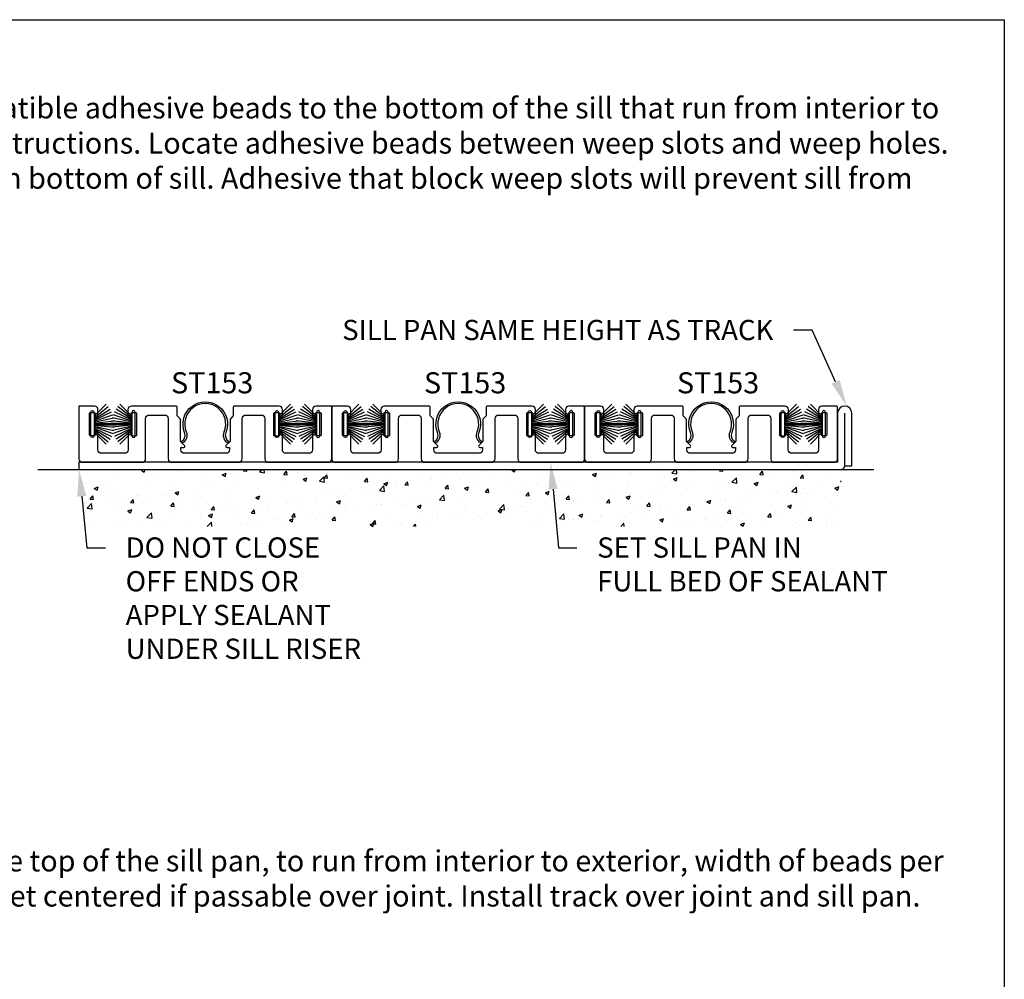
# Model space of a CAD drawing. Units: inches. Extents: x 0 to 160, y -25 to 22.
# Drawn here: x 151 to 160, y -15 to -6 of the extents above; entities that cross this region are included whole.
import ezdxf
from ezdxf import colors
from ezdxf.entities.mleader import LeaderData, LeaderLine
from ezdxf.math import Vec2, Vec3

# ---------------------------------------------------------------- set-up
doc = ezdxf.new("R2010")
doc.units = ezdxf.units.IN
doc.header["$LTSCALE"] = 0.5
doc.header["$MEASUREMENT"] = 0
for name, color, linetype in [('Arcadia-Access', 9, 'Continuous'), ('Arcadia-Profile', 5, 'Continuous'), ('Arcadia-Text', 3, 'Continuous')]:
    doc.layers.add(name, color=color, linetype=linetype)
doc.layers.add('Arcadia-Mview', color=6, linetype='Continuous', plot=False)
doc.styles.get("Standard").update_dxf_attribs({"font": 'ARIALN.TTF'})

# ---------------------------------------------------------------- blocks, each defined once
blk = doc.blocks.new('B270PILE')
at = {"lineweight": -3}
for p, q in [((-0.0347, 0.03), (-0.1094, 0.185)), ((-0.0252, 0.03), (-0.0833, 0.1959)), ((-0.0165, 0.03), (-0.0561, 0.2037)), ((-0.0081, 0.03), (-0.0282, 0.2084)), ((-0.005, 0.03), (-0.005, 0.225)), ((0.005, 0.03), (0.005, 0.225)), ((0.0081, 0.03), (0.0282, 0.2084)), ((0.0165, 0.03), (0.0561, 0.2037)), ((0.0252, 0.03), (0.0833, 0.1959)), ((0.0347, 0.03), (0.1094, 0.185)), ((-0.0721, 0.03), (-0.1783, 0.1362)), ((-0.0575, 0.03), (-0.1572, 0.155)), ((-0.0453, 0.03), (-0.1341, 0.1714)), ((0.0453, 0.03), (0.1341, 0.1714)), ((0.0575, 0.03), (0.1572, 0.155)), ((0.0721, 0.03), (0.1783, 0.1362))]:
    blk.add_line(p, q, dxfattribs=at)
blk.add_lwpolyline([(-0.105, 0, -1), (-0.105, 0.03), (0.105, 0.03, -1), (0.105, 0), (0.105, 0)], format="xyb", close=True, dxfattribs=at)
blk.add_arc((0, 0.225), 0.005, 0, 180, dxfattribs=at)

msp = doc.modelspace()

# ---------------------------------------------------------------- hatches: boundary and pattern name
at = {"layer": 'Arcadia-Access', "lineweight": -3}
h = msp.add_hatch(dxfattribs=at)
h.set_pattern_fill('AR-CONC', color=256, scale=0.05)
h.set_pattern_definition([(50, (0.0168, 1.91197), (0.3586301, -0.03137607), [0.0375, -0.4125]), (355, (0.0168, 1.91197), (-0.0693757, 0.3760961), [0.03, -0.33]), (100.45144, (0.0467, 1.90935), (0.2892544, 0.34472), [0.0318701, -0.35057106]), (46.1842, (0.0168, 2.01197), (0.5336207, -0.0827596), [0.05625, -0.61875]), (96.63564, (0.0613, 2.00507), (0.467331, 0.4870593), [0.0478052, -0.5258569]), (351.18416, (0.0168, 2.01197), (0.467331, 0.4870593), [0.045, -0.495]), (21, (0.0668, 1.98697), (0.2984535, -0.20130945), [0.0375, -0.4125]), (326, (0.0668, 1.98697), (0.1216577, 0.362575), [0.03, -0.33]), (71.45144, (0.09168, 1.9702), (0.4201112, 0.1612656), [0.0318701, -0.35057106]), (37.5, (0.01681, 1.91197), (0.00607993, 0.16644693), [0, -0.326, 0, -0.335, 0, -0.33125]), (7.5, (0.01681, 1.91197), (0.13153477, 0.19720586), [0, -0.191, 0, -0.3185, 0, -0.12625]), (327.5, (-0.09469, 1.91197), (0.26691122, -0.01127744), [0, -0.125, 0, -0.39, 0, -0.5175]), (317.5, (-0.1447, 1.91197), (0.2915931, 0.0500525), [0, -0.1625, 0, -0.259, 0, -0.3675])])
h.paths.add_polyline_path([(151.76713, -10.50659), (158.54888, -10.50659), (158.54888, -9.99893), (151.76713, -9.99893)])

# ---------------------------------------------------------------- linework, layer by layer
at = {"lineweight": -3}
msp.add_line((151.40158, -9.99893), (158.83942, -9.99893), dxfattribs=at)
at = {"layer": 'Arcadia-Access', "lineweight": -3}
for points in [[(151.79711, -9.93611), (152.33175, -9.93628, 0.4143095), (152.36176, -9.90628), (152.36176, -9.5461, -0.4142136), (152.39176, -9.5161), (152.53291, -9.5161, -0.4142136), (152.56291, -9.5461), (152.56291, -9.90605, 0.4142647), (152.59292, -9.93605), (153.19134, -9.93595, 0.4141624), (153.22133, -9.90595), (153.22133, -9.5461, -0.4142136), (153.25133, -9.5161), (153.39248, -9.5161, -0.4142136), (153.42248, -9.5461), (153.42248, -9.90628, 0.4143095), (153.45249, -9.93628), (153.98713, -9.93611, 0.4141177), (154.01712, -9.90611), (154.01712, -9.4461, 0.4142136), (154.00712, -9.4361), (153.87661, -9.4361, 0.4142146), (153.84661, -9.4661), (153.84661, -9.53016, 0.4142126), (153.85661, -9.54016), (153.86261, -9.54016, 0.4142136), (153.87261, -9.53016), (153.87261, -9.50182, -0.4142136), (153.88261, -9.49182), (153.91261, -9.49182, -0.4142136), (153.92261, -9.50182), (153.92261, -9.69182, -0.4142136), (153.91261, -9.70182), (153.88261, -9.70182, -0.4142136), (153.87261, -9.69182), (153.87261, -9.67432, 0.4142136), (153.86261, -9.66432), (153.85661, -9.66432, 0.4142136), (153.84661, -9.67432), (153.84661, -9.82616, -0.4141177), (153.81662, -9.85616), (153.60849, -9.85623, -0.4143095), (153.57848, -9.82623), (153.57848, -9.67432, 0.4142136), (153.56848, -9.66432), (153.56248, -9.66432, 0.4142136), (153.55248, -9.67432), (153.55248, -9.69824), (153.54748, -9.70324), (153.50748, -9.70324), (153.50248, -9.69824), (153.50248, -9.49824), (153.50748, -9.49324), (153.54748, -9.49324), (153.55248, -9.49824), (153.55248, -9.53016, 0.4142136), (153.56248, -9.54016), (153.56942, -9.54016, 0.4142136), (153.57942, -9.53016), (153.57942, -9.4661, 0.4142136), (153.54942, -9.4361), (153.15163, -9.4361, 0.4142136), (153.14163, -9.4461), (153.14163, -9.5184, -0.1989124), (153.1387, -9.52547), (153.1155, -9.54867, 0.1989124), (153.11257, -9.55574), (153.11257, -9.75046), (153.07657, -9.78647, 0.6681786), (153.08364, -9.80354), (153.10802, -9.80354), (153.10801, -9.82598, -0.4139951), (153.07801, -9.85597), (152.70624, -9.85603, -0.4140973), (152.67624, -9.82605), (152.67622, -9.80354), (152.70061, -9.80354, 0.6681786), (152.70768, -9.78647), (152.67168, -9.75046), (152.67168, -9.55574, 0.1989124), (152.66875, -9.54867), (152.64555, -9.52547, -0.1989124), (152.64262, -9.5184), (152.64262, -9.4461, 0.4142136), (152.63262, -9.4361), (152.23482, -9.4361, 0.4142136), (152.20482, -9.4661), (152.20482, -9.53016, 0.4142136), (152.21482, -9.54016), (152.22176, -9.54016, 0.4142136), (152.23176, -9.53016), (152.23176, -9.50324, -0.4142136), (152.24176, -9.49324), (152.27176, -9.49324, -0.4142136), (152.28176, -9.50324), (152.28176, -9.69324, -0.4142136), (152.27176, -9.70324), (152.24176, -9.70324, -0.4142136), (152.23176, -9.69324), (152.23176, -9.67432, 0.4142136), (152.22176, -9.66432), (152.21576, -9.66432, 0.4142136), (152.20576, -9.67432), (152.20576, -9.82623, -0.4143095), (152.17575, -9.85623), (151.96762, -9.85616, -0.4141177), (151.93763, -9.82616), (151.93763, -9.67432, 0.4142136), (151.92763, -9.66432), (151.92163, -9.66432, 0.4142136), (151.91163, -9.67432), (151.91163, -9.69182, -0.4142136), (151.90163, -9.70182), (151.87163, -9.70182, -0.4142136), (151.86163, -9.69182), (151.86163, -9.50182, -0.4142136), (151.87163, -9.49182), (151.90163, -9.49182, -0.4142136), (151.91163, -9.50182), (151.91163, -9.53016, 0.4142136), (151.92163, -9.54016), (151.93763, -9.54016), (151.93763, -9.4661, 0.4142146), (151.90763, -9.4361), (151.76712, -9.4361), (151.76712, -9.90611, 0.4141177)], [(153.06088, -9.6658, 1.4946972), (152.72338, -9.6658, -0.3738102), (152.69028, -9.76438), (152.68236, -9.75092, 0.3738102), (152.70894, -9.67176, -1.4946972), (153.07531, -9.67176, 0.3738102), (153.10189, -9.75092), (153.09398, -9.76438, -0.3738102)], [(154.04711, -9.93611), (154.58175, -9.93628, 0.4143095), (154.61176, -9.90628), (154.61176, -9.5461, -0.4142136), (154.64176, -9.5161), (154.78291, -9.5161, -0.4142136), (154.81291, -9.5461), (154.81291, -9.90605, 0.4142647), (154.84292, -9.93605), (155.44134, -9.93595, 0.4141624), (155.47133, -9.90595), (155.47133, -9.5461, -0.4142136), (155.50133, -9.5161), (155.64248, -9.5161, -0.4142136), (155.67248, -9.5461), (155.67248, -9.90628, 0.4143095), (155.70249, -9.93628), (156.23713, -9.93611, 0.4141177), (156.26712, -9.90611), (156.26712, -9.4461, 0.4142136), (156.25712, -9.4361), (156.12661, -9.4361, 0.4142146), (156.09661, -9.4661), (156.09661, -9.53016, 0.4142126), (156.10661, -9.54016), (156.11261, -9.54016, 0.4142136), (156.12261, -9.53016), (156.12261, -9.50182, -0.4142136), (156.13261, -9.49182), (156.16261, -9.49182, -0.4142136), (156.17261, -9.50182), (156.17261, -9.69182, -0.4142136), (156.16261, -9.70182), (156.13261, -9.70182, -0.4142136), (156.12261, -9.69182), (156.12261, -9.67432, 0.4142136), (156.11261, -9.66432), (156.10661, -9.66432, 0.4142136), (156.09661, -9.67432), (156.09661, -9.82616, -0.4141177), (156.06662, -9.85616), (155.85849, -9.85623, -0.4143095), (155.82848, -9.82623), (155.82848, -9.67432, 0.4142136), (155.81848, -9.66432), (155.81248, -9.66432, 0.4142136), (155.80248, -9.67432), (155.80248, -9.69824), (155.79748, -9.70324), (155.75748, -9.70324), (155.75248, -9.69824), (155.75248, -9.49824), (155.75748, -9.49324), (155.79748, -9.49324), (155.80248, -9.49824), (155.80248, -9.53016, 0.4142136), (155.81248, -9.54016), (155.81942, -9.54016, 0.4142136), (155.82942, -9.53016), (155.82942, -9.4661, 0.4142136), (155.79942, -9.4361), (155.40163, -9.4361, 0.4142136), (155.39163, -9.4461), (155.39163, -9.5184, -0.1989124), (155.3887, -9.52547), (155.3655, -9.54867, 0.1989124), (155.36257, -9.55574), (155.36257, -9.75046), (155.32657, -9.78647, 0.6681786), (155.33364, -9.80354), (155.35802, -9.80354), (155.35801, -9.82598, -0.4139951), (155.32801, -9.85597), (154.95624, -9.85603, -0.4140973), (154.92624, -9.82605), (154.92622, -9.80354), (154.95061, -9.80354, 0.6681786), (154.95768, -9.78647), (154.92168, -9.75046), (154.92168, -9.55574, 0.1989124), (154.91875, -9.54867), (154.89555, -9.52547, -0.1989124), (154.89262, -9.5184), (154.89262, -9.4461, 0.4142136), (154.88262, -9.4361), (154.48482, -9.4361, 0.4142136), (154.45482, -9.4661), (154.45482, -9.53016, 0.4142136), (154.46482, -9.54016), (154.47176, -9.54016, 0.4142136), (154.48176, -9.53016), (154.48176, -9.50324, -0.4142136), (154.49176, -9.49324), (154.52176, -9.49324, -0.4142136), (154.53176, -9.50324), (154.53176, -9.69324, -0.4142136), (154.52176, -9.70324), (154.49176, -9.70324, -0.4142136), (154.48176, -9.69324), (154.48176, -9.67432, 0.4142136), (154.47176, -9.66432), (154.46576, -9.66432, 0.4142136), (154.45576, -9.67432), (154.45576, -9.82623, -0.4143095), (154.42575, -9.85623), (154.21762, -9.85616, -0.4141177), (154.18763, -9.82616), (154.18763, -9.67432, 0.4142136), (154.17763, -9.66432), (154.17163, -9.66432, 0.4142136), (154.16163, -9.67432), (154.16163, -9.69182, -0.4142136), (154.15163, -9.70182), (154.12163, -9.70182, -0.4142136), (154.11163, -9.69182), (154.11163, -9.50182, -0.4142136), (154.12163, -9.49182), (154.15163, -9.49182, -0.4142136), (154.16163, -9.50182), (154.16163, -9.53016, 0.4142136), (154.17163, -9.54016), (154.18763, -9.54016), (154.18763, -9.4661, 0.4142146), (154.15763, -9.4361), (154.01712, -9.4361), (154.01712, -9.90611, 0.4141177)], [(155.31088, -9.6658, 1.4946972), (154.97338, -9.6658, -0.3738102), (154.94028, -9.76438), (154.93236, -9.75092, 0.3738102), (154.95894, -9.67176, -1.4946972), (155.32531, -9.67176, 0.3738102), (155.35189, -9.75092), (155.34398, -9.76438, -0.3738102)], [(156.29711, -9.93611), (156.83175, -9.93628, 0.4143095), (156.86176, -9.90628), (156.86176, -9.5461, -0.4142136), (156.89176, -9.5161), (157.03291, -9.5161, -0.4142136), (157.06291, -9.5461), (157.06291, -9.90605, 0.4142647), (157.09292, -9.93605), (157.69134, -9.93595, 0.4141624), (157.72133, -9.90595), (157.72133, -9.5461, -0.4142136), (157.75133, -9.5161), (157.89248, -9.5161, -0.4142136), (157.92248, -9.5461), (157.92248, -9.90628, 0.4143095), (157.95249, -9.93628), (158.48713, -9.93611, 0.4141177), (158.51712, -9.90611), (158.51712, -9.4461, 0.4142136), (158.50712, -9.4361), (158.37661, -9.4361, 0.4142146), (158.34661, -9.4661), (158.34661, -9.53016, 0.4142126), (158.35661, -9.54016), (158.36261, -9.54016, 0.4142136), (158.37261, -9.53016), (158.37261, -9.50182, -0.4142136), (158.38261, -9.49182), (158.41261, -9.49182, -0.4142136), (158.42261, -9.50182), (158.42261, -9.69182, -0.4142136), (158.41261, -9.70182), (158.38261, -9.70182, -0.4142136), (158.37261, -9.69182), (158.37261, -9.67432, 0.4142136), (158.36261, -9.66432), (158.35661, -9.66432, 0.4142136), (158.34661, -9.67432), (158.34661, -9.82616, -0.4141177), (158.31662, -9.85616), (158.10849, -9.85623, -0.4143095), (158.07848, -9.82623), (158.07848, -9.67432, 0.4142136), (158.06848, -9.66432), (158.06248, -9.66432, 0.4142136), (158.05248, -9.67432), (158.05248, -9.69824), (158.04748, -9.70324), (158.00748, -9.70324), (158.00248, -9.69824), (158.00248, -9.49824), (158.00748, -9.49324), (158.04748, -9.49324), (158.05248, -9.49824), (158.05248, -9.53016, 0.4142136), (158.06248, -9.54016), (158.06942, -9.54016, 0.4142136), (158.07942, -9.53016), (158.07942, -9.4661, 0.4142136), (158.04942, -9.4361), (157.65163, -9.4361, 0.4142136), (157.64163, -9.4461), (157.64163, -9.5184, -0.1989124), (157.6387, -9.52547), (157.6155, -9.54867, 0.1989124), (157.61257, -9.55574), (157.61257, -9.75046), (157.57657, -9.78647, 0.6681786), (157.58364, -9.80354), (157.60802, -9.80354), (157.60801, -9.82598, -0.4139951), (157.57801, -9.85597), (157.20624, -9.85603, -0.4140973), (157.17624, -9.82605), (157.17622, -9.80354), (157.20061, -9.80354, 0.6681786), (157.20768, -9.78647), (157.17168, -9.75046), (157.17168, -9.55574, 0.1989124), (157.16875, -9.54867), (157.14555, -9.52547, -0.1989124), (157.14262, -9.5184), (157.14262, -9.4461, 0.4142136), (157.13262, -9.4361), (156.73482, -9.4361, 0.4142136), (156.70482, -9.4661), (156.70482, -9.53016, 0.4142136), (156.71482, -9.54016), (156.72176, -9.54016, 0.4142136), (156.73176, -9.53016), (156.73176, -9.50324, -0.4142136), (156.74176, -9.49324), (156.77176, -9.49324, -0.4142136), (156.78176, -9.50324), (156.78176, -9.69324, -0.4142136), (156.77176, -9.70324), (156.74176, -9.70324, -0.4142136), (156.73176, -9.69324), (156.73176, -9.67432, 0.4142136), (156.72176, -9.66432), (156.71576, -9.66432, 0.4142136), (156.70576, -9.67432), (156.70576, -9.82623, -0.4143095), (156.67575, -9.85623), (156.46762, -9.85616, -0.4141177), (156.43763, -9.82616), (156.43763, -9.67432, 0.4142136), (156.42763, -9.66432), (156.42163, -9.66432, 0.4142136), (156.41163, -9.67432), (156.41163, -9.69182, -0.4142136), (156.40163, -9.70182), (156.37163, -9.70182, -0.4142136), (156.36163, -9.69182), (156.36163, -9.50182, -0.4142136), (156.37163, -9.49182), (156.40163, -9.49182, -0.4142136), (156.41163, -9.50182), (156.41163, -9.53016, 0.4142136), (156.42163, -9.54016), (156.43763, -9.54016), (156.43763, -9.4661, 0.4142146), (156.40763, -9.4361), (156.26712, -9.4361), (156.26712, -9.90611, 0.4141177)], [(157.56088, -9.6658, 1.4946972), (157.22338, -9.6658, -0.3738102), (157.19028, -9.76438), (157.18236, -9.75092, 0.3738102), (157.20894, -9.67176, -1.4946972), (157.57531, -9.67176, 0.3738102), (157.60189, -9.75092), (157.59398, -9.76438, -0.3738102)]]:
    msp.add_lwpolyline(points, format="xyb", close=True, dxfattribs=at)
at = {"layer": 'Arcadia-Mview', "lineweight": -3}
msp.add_lwpolyline([(144, -6), (160, -6), (160, -24.65916), (144, -24.65916)], close=True, dxfattribs=at)
at = {"layer": 'Arcadia-Profile', "lineweight": -3}
msp.add_lwpolyline([(158.58013, -9.96768), (158.64314, -9.96768), (158.64314, -9.49911, 1), (158.51713, -9.49911), (158.51713, -9.93593), (151.76713, -9.93593), (151.76713, -9.99893), (158.54888, -9.99893, 0.4142136), (158.58013, -9.96768), (158.58013, -9.49911)], format="xyb", dxfattribs=at)

# ---------------------------------------------------------------- block references
at = {"layer": 'Arcadia-Access', "rotation": 270}
for p in [(151.87351, -9.59682), (153.51436, -9.59682), (154.12351, -9.59682), (155.76436, -9.59682), (156.37351, -9.59682), (158.01436, -9.59682)]:
    msp.add_blockref('B270PILE', p, dxfattribs=at)
at = {"layer": 'Arcadia-Access', "xscale": -1, "rotation": 90}
for p in [(152.2699, -9.59682), (153.91075, -9.59682), (154.5199, -9.59682), (156.16075, -9.59682), (156.7699, -9.59682), (158.41075, -9.59682)]:
    msp.add_blockref('B270PILE', p, dxfattribs=at)

# ---------------------------------------------------------------- texts
at = {"layer": 'Arcadia-Text', "lineweight": -3}
for p in [(152.58806, -9.32281, 0), (154.83806, -9.32281, 0), (157.08806, -9.32281, 0)]:
    msp.add_text('ST153', height=0.1875, dxfattribs=at).set_placement(p)
at = {"layer": 'Arcadia-Text', "lineweight": -3, "char_height": 0.1875, "attachment_point": 1}
for s, insert in [('Attach sill to sill pan by applying a straight line of compatible adhesive beads to the bottom of the sill that run from interior to exterior. Width of beads per adhesive manufacturers instructions. Locate adhesive beads between weep slots and weep holes. Do not place adhesive in or next to weep slots or holes in bottom of sill. Adhesive that block weep slots will prevent sill from weeping.', (144.53208, -6.6907)), ('Apply a straight line of compatible adhesive beads to the top of the sill pan, to run from interior to exterior, width of beads per adhesive manufacturers instructions. Apply silicone sheet centered if passable over joint. Install track over joint and sill pan.', (144.53208, -13.38662))]:
    msp.add_mtext_dynamic_manual_height_columns(s, width=15.2395398, gutter_width=1.25, heights=[0], dxfattribs=dict(at, insert=insert))

# ---------------------------------------------------------------- leaders
at = {"layer": 'Arcadia-Text', "lineweight": -3}
ml = msp.add_multileader_mtext('Standard', dxfattribs=at)
ml.set_content('SILL PAN SAME HEIGHT AS TRACK', color=256)
ml.set_leader_properties()
ml.build(insert=Vec2(0, 0))
ml.multileader.update_dxf_attribs({"dogleg_length": 0.36, "arrow_head_size": 0.24})
ctx = ml.context
ctx.base_point, ctx.char_height, ctx.arrow_head_size, ctx.landing_gap_size, ctx.plane_origin = Vec3(154.3039, -8.76094), 0.18, 0.24, 0.18, Vec3(160.09325, -11.80053)
ctx.text_align_type = 2
notes = []
notes.append((ctx, [(1, (1, 1, 0), (158.28998, -8.76094), (-1, 0), 0.16397, [(0, [(158.59911, -9.43903)], 0, [])])]))
ctx.mtext.insert, ctx.mtext.alignment, ctx.mtext.flow_direction = Vec3(157.94601, -8.6694), 3, 5
ml = msp.add_multileader_mtext('Standard', dxfattribs=at)
ml.set_content('SET SILL PAN IN \\PFULL BED OF SEALANT', color=256)
ml.set_leader_properties()
ml.build(insert=Vec2(0, 0))
ml.multileader.update_dxf_attribs({"dogleg_length": 0.36, "arrow_head_size": 0.24})
ctx = ml.context
ctx.base_point, ctx.char_height, ctx.arrow_head_size, ctx.landing_gap_size, ctx.plane_origin = Vec3(156.19838, -10.69548), 0.18, 0.24, 0.18, Vec3(159.62108, -13.73508)
notes.append((ctx, [(0, (1, 1, 0), (156.03442, -10.69548), (1, 0), 0.16397, [(0, [(155.96427, -9.9362)], 0, [])])]))
ctx.mtext.insert, ctx.mtext.flow_direction = Vec3(156.37838, -10.60395), 5
ml = msp.add_multileader_mtext('Standard', dxfattribs=at)
ml.set_content('DO NOT CLOSE \\POFF ENDS OR \\PAPPLY SEALANT \\PUNDER SILL RISER', color=256)
ml.set_leader_properties()
ml.build(insert=Vec2(0, 0))
ml.multileader.update_dxf_attribs({"dogleg_length": 0.36, "arrow_head_size": 0.24})
ctx = ml.context
ctx.base_point, ctx.char_height, ctx.arrow_head_size, ctx.landing_gap_size, ctx.plane_origin = Vec3(152.00387, -10.69548), 0.18, 0.24, 0.18, Vec3(155.42657, -13.73508)
notes.append((ctx, [(0, (1, 1, 0), (151.83991, -10.69548), (1, 0), 0.16397, [(0, [(151.76976, -9.99893)], 0, [])])]))
ctx.mtext.insert, ctx.mtext.flow_direction = Vec3(152.18387, -10.60395), 5
for ctx, leaders in notes:
    for number, flags, end, landing, length, lines in leaders:
        leader = LeaderData()
        leader.index, (leader.has_last_leader_line, leader.has_dogleg_vector, leader.attachment_direction) = number, flags
        leader.last_leader_point, leader.dogleg_vector, leader.dogleg_length = Vec3(end), Vec3(landing), length
        for number, points, colour, breaks in lines:
            line = LeaderLine()
            line.index, line.vertices, line.color, line.breaks = number, Vec3.list(points), colors.encode_raw_color(colour), breaks
            leader.lines.append(line)
        ctx.leaders.append(leader)

doc.saveas('drawing.dxf')
